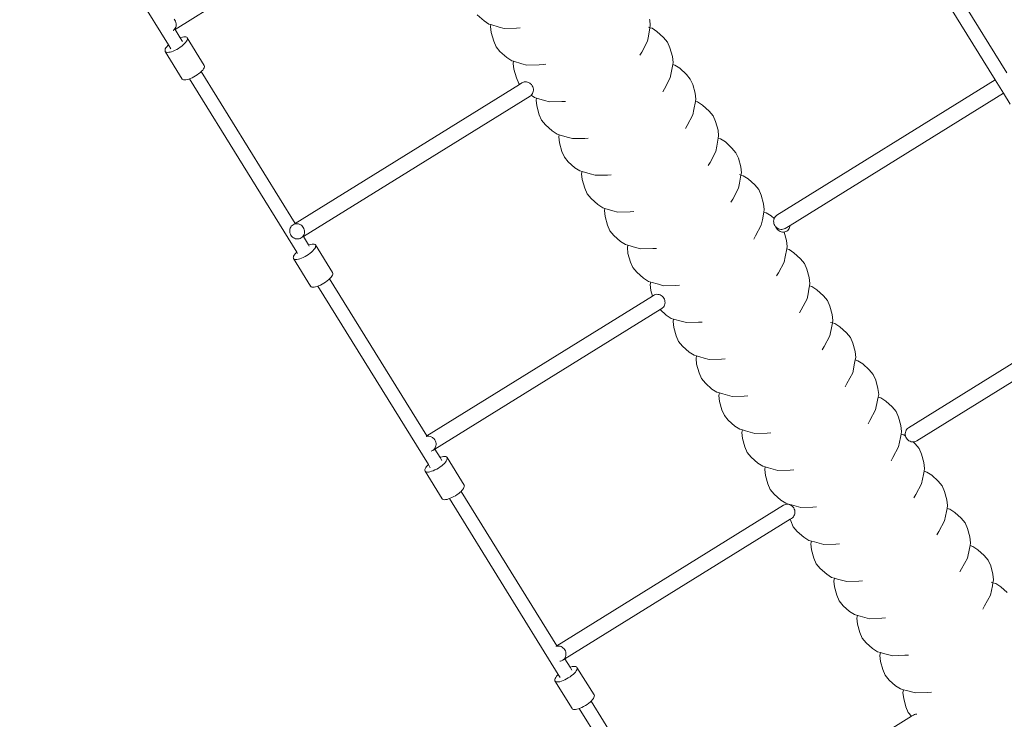
# Model space of a CAD drawing. Units: millimetres. Extents: x 193 to 484, y 89 to 293.
# Drawn here: x 350 to 365, y 196 to 207 of the extents above; entities that cross this region are included whole.
import ezdxf

# ---------------------------------------------------------------- set-up
doc = ezdxf.new("R2010")
doc.units = ezdxf.units.MM
doc.header["$MEASUREMENT"] = 0
doc.layers.add('DEFAULT', color=7, linetype='Continuous', lineweight=0)

msp = doc.modelspace()

# ---------------------------------------------------------------- linework, layer by layer
at = {"layer": 'DEFAULT', "color": 18, "lineweight": 20, "true_color": 0x000000}
for p, q in [((350.31, 208.831), (351.968, 206.155)), ((355.573, 208.566), (352.069, 206.396)), ((363.265, 207.998), (364.742, 205.614)), ((364.924, 205.724), (363.447, 208.11)), ((356.844, 206.527), (356.739, 206.622)), ((352.057, 206.551), (352.068, 206.536)), ((352.068, 206.536), (352.077, 206.52)), ((352.077, 206.52), (352.083, 206.502)), ((352.083, 206.502), (352.087, 206.483)), ((352.087, 206.465), (352.085, 206.447)), ((352.087, 206.483), (352.087, 206.465)), ((356.92, 206.478), (356.844, 206.527)), ((356.949, 206.469), (356.92, 206.478)), ((356.944, 206.439), (356.949, 206.469)), ((357.077, 206.431), (356.949, 206.469)), ((359.401, 206.551), (359.403, 206.544)), ((359.413, 206.454), (359.403, 206.544)), ((352.04, 206.378), (352.043, 206.38)), ((352.043, 206.38), (352.05, 206.386)), ((352.062, 206.398), (352.05, 206.386)), ((352.073, 206.413), (352.062, 206.398)), ((352.069, 206.396), (352.069, 206.396)), ((352.15, 206.266), (352.069, 206.396)), ((352.08, 206.429), (352.073, 206.413)), ((352.085, 206.447), (352.08, 206.429)), ((356.954, 206.349), (356.944, 206.439)), ((356.993, 206.213), (356.954, 206.349)), ((357.156, 206.41), (357.077, 206.431)), ((357.346, 206.412), (357.156, 206.41)), ((357.402, 206.417), (357.346, 206.412)), ((359.383, 206.429), (359.407, 206.421)), ((359.407, 206.421), (359.385, 206.293)), ((359.413, 206.454), (359.407, 206.421)), ((359.407, 206.421), (359.439, 206.412)), ((359.515, 206.363), (359.439, 206.412)), ((359.515, 206.363), (359.619, 206.269)), ((351.958, 206.146), (351.968, 206.155)), ((351.968, 206.155), (352.003, 206.097)), ((352.15, 206.266), (352.158, 206.269)), ((352.185, 206.21), (352.15, 206.266)), ((352.158, 206.269), (352.182, 206.276)), ((352.197, 206.156), (352.174, 206.138)), ((352.182, 206.276), (352.204, 206.28)), ((352.216, 206.175), (352.197, 206.156)), ((352.204, 206.28), (352.222, 206.281)), ((352.233, 206.194), (352.216, 206.175)), ((352.222, 206.281), (352.238, 206.278)), ((352.246, 206.211), (352.233, 206.194)), ((352.238, 206.278), (352.25, 206.273)), ((352.255, 206.228), (352.246, 206.211)), ((352.25, 206.273), (352.257, 206.266)), ((352.26, 206.243), (352.255, 206.228)), ((352.521, 205.84), (352.257, 206.266)), ((352.257, 206.266), (352.261, 206.255)), ((352.261, 206.255), (352.26, 206.243)), ((357.03, 206.127), (356.993, 206.213)), ((359.369, 206.213), (359.282, 206.043)), ((359.369, 206.213), (359.385, 206.293)), ((359.619, 206.269), (359.679, 206.197)), ((359.679, 206.197), (359.717, 206.111)), ((351.914, 206.078), (351.919, 206.093)), ((351.914, 206.065), (351.914, 206.078)), ((351.917, 206.055), (351.914, 206.065)), ((351.917, 206.055), (352.181, 205.629)), ((351.925, 206.047), (351.917, 206.055)), ((351.919, 206.093), (351.929, 206.109)), ((351.937, 206.042), (351.925, 206.047)), ((351.929, 206.109), (351.942, 206.127)), ((351.952, 206.04), (351.937, 206.042)), ((351.942, 206.127), (351.958, 206.146)), ((351.971, 206.041), (351.952, 206.04)), ((351.992, 206.045), (351.971, 206.041)), ((352.016, 206.051), (351.992, 206.045)), ((352.042, 206.061), (352.016, 206.051)), ((352.069, 206.073), (352.042, 206.061)), ((352.096, 206.086), (352.069, 206.073)), ((352.123, 206.102), (352.096, 206.086)), ((352.149, 206.119), (352.123, 206.102)), ((352.174, 206.138), (352.149, 206.119)), ((357.09, 206.055), (357.03, 206.127)), ((357.195, 205.96), (357.09, 206.055)), ((359.253, 205.996), (359.282, 206.043)), ((359.717, 206.111), (359.755, 205.976)), ((357.271, 205.911), (357.195, 205.96)), ((357.301, 205.902), (357.271, 205.911)), ((357.296, 205.871), (357.301, 205.902)), ((357.305, 205.781), (357.296, 205.871)), ((357.428, 205.865), (357.301, 205.902)), ((357.506, 205.844), (357.428, 205.865)), ((357.697, 205.846), (357.506, 205.844)), ((357.763, 205.852), (357.697, 205.846)), ((357.798, 205.859), (357.763, 205.852)), ((359.759, 205.853), (359.736, 205.726)), ((359.765, 205.886), (359.755, 205.976)), ((359.765, 205.886), (359.759, 205.853)), ((359.759, 205.853), (359.791, 205.844)), ((352.387, 205.676), (352.413, 205.693)), ((352.413, 205.693), (352.438, 205.712)), ((352.438, 205.712), (352.46, 205.73)), ((352.46, 205.73), (352.474, 205.743)), ((352.474, 205.743), (352.48, 205.749)), ((353.925, 203.399), (352.474, 205.743)), ((352.48, 205.749), (352.497, 205.768)), ((352.497, 205.768), (352.51, 205.785)), ((352.51, 205.785), (352.519, 205.802)), ((352.519, 205.802), (352.524, 205.817)), ((352.525, 205.829), (352.521, 205.84)), ((352.524, 205.817), (352.525, 205.829)), ((357.344, 205.646), (357.305, 205.781)), ((359.72, 205.646), (359.736, 205.726)), ((359.867, 205.795), (359.791, 205.844)), ((359.867, 205.795), (359.971, 205.701)), ((359.971, 205.701), (360.031, 205.629)), ((352.181, 205.629), (352.189, 205.621)), ((352.189, 205.621), (352.201, 205.616)), ((352.201, 205.616), (352.216, 205.614)), ((352.216, 205.614), (352.235, 205.615)), ((352.235, 205.615), (352.256, 205.619)), ((352.256, 205.619), (352.28, 205.625)), ((352.28, 205.625), (352.293, 205.63)), ((352.293, 205.63), (352.306, 205.635)), ((352.293, 205.63), (353.95, 202.954)), ((352.306, 205.635), (352.333, 205.647)), ((352.333, 205.647), (352.36, 205.66)), ((352.36, 205.66), (352.387, 205.676)), ((357.392, 205.546), (353.925, 203.399)), ((357.381, 205.56), (357.344, 205.646)), ((357.392, 205.546), (357.381, 205.56)), ((357.429, 205.569), (357.392, 205.546)), ((357.445, 205.577), (357.429, 205.569)), ((357.462, 205.583), (357.445, 205.577)), ((357.48, 205.585), (357.462, 205.583)), ((357.498, 205.585), (357.48, 205.585)), ((357.515, 205.581), (357.498, 205.585)), ((357.533, 205.575), (357.515, 205.581)), ((357.549, 205.566), (357.533, 205.575)), ((357.564, 205.555), (357.549, 205.566)), ((357.577, 205.542), (357.564, 205.555)), ((357.588, 205.526), (357.577, 205.542)), ((359.72, 205.646), (359.633, 205.476)), ((360.031, 205.629), (360.069, 205.543)), ((360.069, 205.543), (360.107, 205.408)), ((364.742, 205.614), (361.37, 203.525)), ((364.742, 205.614), (364.868, 205.41)), ((357.582, 205.389), (357.592, 205.403)), ((357.597, 205.51), (357.588, 205.526)), ((357.592, 205.403), (357.6, 205.42)), ((357.603, 205.492), (357.597, 205.51)), ((357.6, 205.42), (357.605, 205.437)), ((357.606, 205.474), (357.603, 205.492)), ((357.605, 205.437), (357.607, 205.455)), ((357.607, 205.455), (357.606, 205.474)), ((359.604, 205.429), (359.633, 205.476)), ((360.116, 205.318), (360.107, 205.408)), ((361.572, 203.368), (364.868, 205.41)), ((364.868, 205.41), (364.974, 205.239)), ((354.052, 203.195), (357.556, 205.365)), ((357.556, 205.365), (357.57, 205.376)), ((357.57, 205.376), (357.571, 205.377)), ((357.571, 205.377), (357.582, 205.389)), ((357.622, 205.344), (357.571, 205.377)), ((357.653, 205.335), (357.622, 205.344)), ((357.648, 205.303), (357.653, 205.335)), ((357.657, 205.213), (357.648, 205.303)), ((357.779, 205.298), (357.653, 205.335)), ((357.857, 205.277), (357.779, 205.298)), ((358.048, 205.279), (357.857, 205.277)), ((358.103, 205.284), (358.048, 205.279)), ((360.11, 205.284), (360.087, 205.158)), ((360.116, 205.318), (360.11, 205.284)), ((360.11, 205.284), (360.143, 205.275)), ((360.22, 205.225), (360.143, 205.275)), ((357.696, 205.078), (357.657, 205.213)), ((360.072, 205.078), (360.087, 205.158)), ((360.22, 205.225), (360.323, 205.132)), ((360.323, 205.132), (360.384, 205.06)), ((357.733, 204.992), (357.696, 205.078)), ((357.794, 204.92), (357.733, 204.992)), ((360.072, 205.078), (359.984, 204.909)), ((360.384, 205.06), (360.421, 204.974)), ((360.421, 204.974), (360.459, 204.84)), ((357.897, 204.826), (357.794, 204.92)), ((357.974, 204.777), (357.897, 204.826)), ((359.955, 204.862), (359.984, 204.909)), ((360.469, 204.749), (360.459, 204.84)), ((358.006, 204.767), (357.974, 204.777)), ((358, 204.734), (358.006, 204.767)), ((358.01, 204.644), (358, 204.734)), ((358.13, 204.731), (358.006, 204.767)), ((358.048, 204.51), (358.01, 204.644)), ((358.209, 204.71), (358.13, 204.731)), ((358.399, 204.712), (358.209, 204.71)), ((358.454, 204.717), (358.399, 204.712)), ((360.462, 204.715), (360.439, 204.59)), ((360.469, 204.749), (360.462, 204.715)), ((360.462, 204.715), (360.496, 204.705)), ((360.573, 204.656), (360.496, 204.705)), ((360.573, 204.656), (360.675, 204.563)), ((358.085, 204.423), (358.048, 204.51)), ((360.423, 204.51), (360.336, 204.341)), ((360.423, 204.51), (360.439, 204.59)), ((360.675, 204.563), (360.736, 204.491)), ((360.736, 204.491), (360.774, 204.404)), ((358.146, 204.352), (358.085, 204.423)), ((358.249, 204.258), (358.146, 204.352)), ((360.307, 204.294), (360.336, 204.341)), ((360.774, 204.404), (360.811, 204.271)), ((358.325, 204.209), (358.249, 204.258)), ((358.359, 204.199), (358.325, 204.209)), ((358.352, 204.165), (358.359, 204.199)), ((358.482, 204.163), (358.359, 204.199)), ((360.821, 204.18), (360.811, 204.271)), ((360.821, 204.18), (360.814, 204.145)), ((358.362, 204.075), (358.352, 204.165)), ((358.4, 203.941), (358.362, 204.075)), ((358.56, 204.142), (358.482, 204.163)), ((358.75, 204.145), (358.56, 204.142)), ((358.806, 204.15), (358.75, 204.145)), ((360.776, 203.941), (360.791, 204.021)), ((360.789, 204.152), (360.814, 204.145)), ((360.814, 204.145), (360.791, 204.021)), ((360.814, 204.145), (360.849, 204.135)), ((360.926, 204.086), (360.849, 204.135)), ((360.926, 204.086), (361.028, 203.993)), ((358.437, 203.855), (358.4, 203.941)), ((360.776, 203.941), (360.688, 203.773)), ((361.028, 203.993), (361.089, 203.921)), ((361.089, 203.921), (361.127, 203.834)), ((358.498, 203.783), (358.437, 203.855)), ((358.601, 203.689), (358.498, 203.783)), ((360.659, 203.725), (360.688, 203.773)), ((361.127, 203.834), (361.164, 203.701)), ((358.678, 203.64), (358.601, 203.689)), ((358.712, 203.63), (358.678, 203.64)), ((358.705, 203.596), (358.712, 203.63)), ((358.715, 203.505), (358.705, 203.596)), ((358.833, 203.595), (358.712, 203.63)), ((358.912, 203.574), (358.833, 203.595)), ((359.102, 203.577), (358.912, 203.574)), ((359.158, 203.582), (359.102, 203.577)), ((361.167, 203.574), (361.144, 203.452)), ((361.174, 203.611), (361.164, 203.701)), ((361.174, 203.611), (361.167, 203.574)), ((361.167, 203.574), (361.203, 203.564)), ((361.279, 203.515), (361.203, 203.564)), ((358.753, 203.372), (358.715, 203.505)), ((361.128, 203.372), (361.144, 203.452)), ((361.279, 203.515), (361.326, 203.472)), ((361.321, 203.453), (361.318, 203.435)), ((361.318, 203.435), (361.319, 203.416)), ((361.319, 203.416), (361.322, 203.398)), ((361.326, 203.471), (361.321, 203.453)), ((361.333, 203.487), (361.326, 203.472)), ((361.326, 203.472), (361.326, 203.471)), ((361.343, 203.502), (361.333, 203.487)), ((361.356, 203.514), (361.343, 203.502)), ((361.37, 203.525), (361.356, 203.514)), ((353.841, 203.288), (353.843, 203.307)), ((353.841, 203.27), (353.841, 203.288)), ((353.845, 203.251), (353.841, 203.27)), ((353.843, 203.307), (353.848, 203.324)), ((353.848, 203.324), (353.856, 203.34)), ((353.856, 203.34), (353.866, 203.355)), ((353.866, 203.355), (353.878, 203.368)), ((353.878, 203.368), (353.892, 203.378)), ((353.925, 203.399), (353.892, 203.378)), ((353.892, 203.378), (353.908, 203.386)), ((353.908, 203.386), (353.925, 203.392)), ((353.925, 203.392), (353.942, 203.394)), ((353.942, 203.394), (353.96, 203.394)), ((353.96, 203.394), (353.978, 203.39)), ((353.978, 203.39), (353.996, 203.384)), ((353.996, 203.384), (354.012, 203.375)), ((354.012, 203.375), (354.027, 203.364)), ((354.027, 203.364), (354.04, 203.351)), ((354.04, 203.351), (354.051, 203.336)), ((354.051, 203.336), (354.06, 203.319)), ((354.06, 203.319), (354.066, 203.301)), ((354.066, 203.301), (354.069, 203.283)), ((354.07, 203.264), (354.068, 203.246)), ((354.069, 203.283), (354.07, 203.264)), ((358.79, 203.285), (358.753, 203.372)), ((358.851, 203.213), (358.79, 203.285)), ((361.128, 203.372), (361.04, 203.204)), ((361.322, 203.398), (361.329, 203.38)), ((361.329, 203.38), (361.337, 203.364)), ((361.337, 203.364), (361.348, 203.348)), ((361.348, 203.348), (361.352, 203.345)), ((361.361, 203.335), (361.352, 203.345)), ((361.352, 203.345), (361.354, 203.339)), ((361.354, 203.339), (361.363, 203.323)), ((361.361, 203.335), (361.376, 203.324)), ((361.363, 203.323), (361.374, 203.308)), ((361.374, 203.308), (361.387, 203.294)), ((361.376, 203.324), (361.393, 203.315)), ((361.387, 203.294), (361.402, 203.283)), ((361.393, 203.315), (361.41, 203.309)), ((361.402, 203.283), (361.418, 203.274)), ((361.41, 203.309), (361.428, 203.306)), ((361.418, 203.274), (361.435, 203.268)), ((361.428, 203.306), (361.446, 203.305)), ((361.435, 203.268), (361.453, 203.265)), ((361.446, 203.305), (361.463, 203.308)), ((361.453, 203.265), (361.471, 203.264)), ((361.463, 203.308), (361.48, 203.313)), ((361.471, 203.264), (361.479, 203.265)), ((361.479, 203.265), (361.489, 203.267)), ((361.479, 203.265), (361.48, 203.264)), ((361.48, 203.313), (361.496, 203.321)), ((361.48, 203.264), (361.517, 203.132)), ((361.489, 203.267), (361.506, 203.272)), ((361.496, 203.321), (361.572, 203.368)), ((361.506, 203.272), (361.521, 203.28)), ((361.521, 203.28), (361.536, 203.291)), ((361.536, 203.291), (361.548, 203.303)), ((361.548, 203.303), (361.558, 203.318)), ((361.558, 203.318), (361.566, 203.334)), ((361.566, 203.334), (361.571, 203.352)), ((361.571, 203.352), (361.572, 203.368)), ((353.851, 203.234), (353.845, 203.251)), ((353.86, 203.217), (353.851, 203.234)), ((353.871, 203.202), (353.86, 203.217)), ((353.884, 203.188), (353.871, 203.202)), ((353.899, 203.177), (353.884, 203.188)), ((353.915, 203.168), (353.899, 203.177)), ((353.932, 203.162), (353.915, 203.168)), ((353.95, 203.159), (353.932, 203.162)), ((353.968, 203.159), (353.95, 203.159)), ((353.986, 203.161), (353.968, 203.159)), ((354.003, 203.166), (353.986, 203.161)), ((354.018, 203.174), (354.003, 203.166)), ((354.018, 203.174), (354.052, 203.195)), ((354.033, 203.185), (354.018, 203.174)), ((354.045, 203.198), (354.033, 203.185)), ((354.055, 203.212), (354.045, 203.198)), ((354.132, 203.066), (354.052, 203.195)), ((354.063, 203.229), (354.055, 203.212)), ((354.068, 203.246), (354.063, 203.229)), ((358.954, 203.12), (358.851, 203.213)), ((359.03, 203.071), (358.954, 203.12)), ((361.011, 203.156), (361.04, 203.204)), ((361.527, 203.041), (361.517, 203.132)), ((354.132, 203.066), (354.14, 203.069)), ((354.143, 203.048), (354.132, 203.066)), ((354.14, 203.069), (354.164, 203.075)), ((354.179, 202.956), (354.156, 202.937)), ((354.164, 203.075), (354.186, 203.079)), ((354.199, 202.975), (354.179, 202.956)), ((354.186, 203.079), (354.205, 203.08)), ((354.215, 202.993), (354.199, 202.975)), ((354.205, 203.08), (354.22, 203.078)), ((354.228, 203.011), (354.215, 202.993)), ((354.22, 203.078), (354.232, 203.073)), ((354.237, 203.027), (354.228, 203.011)), ((354.232, 203.073), (354.24, 203.065)), ((354.242, 203.042), (354.237, 203.027)), ((354.504, 202.639), (354.24, 203.065)), ((354.24, 203.065), (354.243, 203.055)), ((354.243, 203.055), (354.242, 203.042)), ((359.065, 203.061), (359.03, 203.071)), ((359.058, 203.026), (359.065, 203.061)), ((359.068, 202.935), (359.058, 203.026)), ((359.186, 203.027), (359.065, 203.061)), ((359.265, 203.005), (359.186, 203.027)), ((359.454, 203.009), (359.265, 203.005)), ((359.51, 203.013), (359.454, 203.009)), ((361.52, 203.004), (361.497, 202.883)), ((361.527, 203.041), (361.52, 203.004)), ((361.556, 202.993), (361.52, 203.004)), ((361.633, 202.944), (361.556, 202.993)), ((353.896, 202.865), (353.897, 202.878)), ((353.9, 202.854), (353.896, 202.865)), ((353.897, 202.878), (353.902, 202.892)), ((353.9, 202.854), (354.164, 202.428)), ((353.907, 202.847), (353.9, 202.854)), ((353.902, 202.892), (353.911, 202.909)), ((353.919, 202.842), (353.907, 202.847)), ((353.911, 202.909), (353.924, 202.926)), ((353.935, 202.839), (353.919, 202.842)), ((353.924, 202.926), (353.941, 202.945)), ((353.953, 202.84), (353.935, 202.839)), ((353.941, 202.945), (353.95, 202.954)), ((353.95, 202.954), (353.961, 202.936)), ((353.975, 202.844), (353.953, 202.84)), ((353.999, 202.851), (353.975, 202.844)), ((354.025, 202.86), (353.999, 202.851)), ((354.051, 202.872), (354.025, 202.86)), ((354.079, 202.886), (354.051, 202.872)), ((354.106, 202.902), (354.079, 202.886)), ((354.132, 202.919), (354.106, 202.902)), ((354.156, 202.937), (354.132, 202.919)), ((359.105, 202.802), (359.068, 202.935)), ((361.481, 202.802), (361.497, 202.883)), ((361.633, 202.944), (361.735, 202.852)), ((361.735, 202.852), (361.796, 202.78)), ((359.143, 202.716), (359.105, 202.802)), ((359.204, 202.643), (359.143, 202.716)), ((361.481, 202.802), (361.393, 202.635)), ((361.796, 202.78), (361.833, 202.693)), ((361.833, 202.693), (361.87, 202.561)), ((354.396, 202.493), (354.42, 202.511)), ((354.42, 202.511), (354.443, 202.53)), ((354.443, 202.53), (354.456, 202.542)), ((354.456, 202.542), (354.463, 202.549)), ((355.958, 200.117), (354.456, 202.542)), ((354.463, 202.549), (354.479, 202.567)), ((354.479, 202.567), (354.492, 202.585)), ((354.492, 202.585), (354.501, 202.601)), ((354.501, 202.601), (354.506, 202.616)), ((354.507, 202.629), (354.504, 202.639)), ((354.506, 202.616), (354.507, 202.629)), ((359.306, 202.551), (359.204, 202.643)), ((359.383, 202.502), (359.306, 202.551)), ((359.419, 202.492), (359.383, 202.502)), ((361.364, 202.587), (361.393, 202.635)), ((361.88, 202.471), (361.87, 202.561)), ((354.16, 202.439), (354.164, 202.428)), ((354.164, 202.428), (354.171, 202.421)), ((354.171, 202.421), (354.183, 202.416)), ((354.183, 202.416), (354.198, 202.413)), ((354.198, 202.413), (354.217, 202.414)), ((354.217, 202.414), (354.239, 202.418)), ((354.239, 202.418), (354.263, 202.425)), ((354.263, 202.425), (354.275, 202.429)), ((354.275, 202.429), (354.288, 202.434)), ((354.275, 202.429), (355.983, 199.672)), ((354.288, 202.434), (354.315, 202.446)), ((354.315, 202.446), (354.343, 202.46)), ((354.343, 202.46), (354.37, 202.476)), ((354.37, 202.476), (354.396, 202.493)), ((359.412, 202.455), (359.419, 202.492)), ((359.422, 202.364), (359.412, 202.455)), ((359.538, 202.458), (359.419, 202.492)), ((359.446, 202.277), (359.422, 202.364)), ((359.617, 202.436), (359.538, 202.458)), ((359.806, 202.44), (359.617, 202.436)), ((359.862, 202.444), (359.806, 202.44)), ((361.863, 202.381), (361.85, 202.313)), ((361.863, 202.381), (361.873, 202.432)), ((361.873, 202.432), (361.88, 202.471)), ((361.91, 202.422), (361.873, 202.432)), ((361.987, 202.372), (361.91, 202.422)), ((361.987, 202.372), (362.088, 202.281)), ((359.446, 202.277), (355.958, 200.117)), ((359.462, 202.287), (359.446, 202.277)), ((359.478, 202.295), (359.462, 202.287)), ((359.495, 202.3), (359.478, 202.295)), ((359.513, 202.303), (359.495, 202.3)), ((359.531, 202.302), (359.513, 202.303)), ((359.548, 202.299), (359.531, 202.302)), ((359.566, 202.293), (359.548, 202.299)), ((359.582, 202.284), (359.566, 202.293)), ((359.597, 202.273), (359.582, 202.284)), ((359.61, 202.259), (359.597, 202.273)), ((359.621, 202.244), (359.61, 202.259)), ((359.63, 202.228), (359.621, 202.244)), ((359.636, 202.21), (359.63, 202.228)), ((359.639, 202.191), (359.636, 202.21)), ((361.834, 202.232), (361.746, 202.065)), ((361.834, 202.232), (361.85, 202.313)), ((362.088, 202.281), (362.15, 202.209)), ((362.15, 202.209), (362.187, 202.122)), ((366.775, 202.331), (363.403, 200.243)), ((356.085, 199.913), (359.563, 202.067)), ((359.563, 202.067), (359.589, 202.083)), ((359.659, 201.981), (359.563, 202.067)), ((359.589, 202.083), (359.603, 202.093)), ((359.603, 202.093), (359.615, 202.106)), ((359.615, 202.106), (359.625, 202.121)), ((359.625, 202.121), (359.633, 202.137)), ((359.633, 202.137), (359.638, 202.155)), ((359.638, 202.155), (359.64, 202.173)), ((359.64, 202.173), (359.639, 202.191)), ((361.717, 202.017), (361.746, 202.065)), ((362.187, 202.122), (362.223, 201.991)), ((363.529, 200.039), (366.901, 202.127)), ((359.736, 201.932), (359.659, 201.981)), ((359.772, 201.921), (359.736, 201.932)), ((359.765, 201.884), (359.772, 201.921)), ((359.891, 201.888), (359.772, 201.921)), ((362.234, 201.9), (362.223, 201.991)), ((362.226, 201.861), (362.234, 201.9)), ((359.775, 201.793), (359.765, 201.884)), ((359.812, 201.661), (359.775, 201.793)), ((359.97, 201.866), (359.891, 201.888)), ((360.159, 201.871), (359.97, 201.866)), ((360.215, 201.875), (360.159, 201.871)), ((362.216, 201.81), (362.187, 201.662)), ((362.226, 201.861), (362.199, 201.868)), ((362.216, 201.81), (362.226, 201.861)), ((362.264, 201.85), (362.226, 201.861)), ((362.341, 201.8), (362.264, 201.85)), ((362.341, 201.8), (362.442, 201.71)), ((359.849, 201.575), (359.812, 201.661)), ((362.187, 201.662), (362.099, 201.495)), ((362.442, 201.71), (362.504, 201.637)), ((362.504, 201.637), (362.541, 201.55)), ((359.91, 201.502), (359.849, 201.575)), ((360.012, 201.411), (359.91, 201.502)), ((362.07, 201.447), (362.099, 201.495)), ((362.541, 201.55), (362.577, 201.419)), ((360.089, 201.361), (360.012, 201.411)), ((360.126, 201.351), (360.089, 201.361)), ((360.119, 201.313), (360.126, 201.351)), ((360.129, 201.222), (360.119, 201.313)), ((360.177, 201.337), (360.126, 201.351)), ((360.244, 201.318), (360.177, 201.337)), ((360.323, 201.296), (360.244, 201.318)), ((360.512, 201.301), (360.323, 201.296)), ((360.568, 201.305), (360.512, 201.301)), ((362.57, 201.238), (362.58, 201.289)), ((362.587, 201.329), (362.577, 201.419)), ((362.58, 201.289), (362.587, 201.329)), ((362.619, 201.278), (362.58, 201.289)), ((360.166, 201.09), (360.129, 201.222)), ((362.57, 201.238), (362.541, 201.091)), ((362.696, 201.228), (362.619, 201.278)), ((362.696, 201.228), (362.797, 201.138)), ((362.797, 201.138), (362.858, 201.065)), ((360.203, 201.003), (360.166, 201.09)), ((360.264, 200.931), (360.203, 201.003)), ((362.541, 201.091), (362.452, 200.925)), ((362.858, 201.065), (362.896, 200.978)), ((362.896, 200.978), (362.931, 200.848)), ((360.366, 200.84), (360.264, 200.931)), ((360.443, 200.791), (360.366, 200.84)), ((362.424, 200.876), (362.452, 200.925)), ((362.942, 200.757), (362.931, 200.848)), ((360.481, 200.78), (360.443, 200.791)), ((360.473, 200.741), (360.481, 200.78)), ((360.484, 200.65), (360.473, 200.741)), ((360.531, 200.766), (360.481, 200.78)), ((360.676, 200.726), (360.531, 200.766)), ((360.865, 200.731), (360.676, 200.726)), ((360.921, 200.735), (360.865, 200.731)), ((362.924, 200.666), (362.933, 200.716)), ((362.933, 200.716), (362.942, 200.757)), ((362.974, 200.705), (362.933, 200.716)), ((363.051, 200.655), (362.974, 200.705)), ((360.52, 200.519), (360.484, 200.65)), ((362.924, 200.666), (362.895, 200.519)), ((363.051, 200.655), (363.151, 200.566)), ((363.151, 200.566), (363.212, 200.493)), ((360.557, 200.432), (360.52, 200.519)), ((360.618, 200.359), (360.557, 200.432)), ((362.895, 200.519), (362.806, 200.353)), ((363.212, 200.493), (363.25, 200.406)), ((363.25, 200.406), (363.285, 200.276)), ((360.72, 200.269), (360.618, 200.359)), ((360.796, 200.219), (360.72, 200.269)), ((360.835, 200.209), (360.796, 200.219)), ((362.778, 200.305), (362.806, 200.353)), ((363.296, 200.185), (363.285, 200.276)), ((363.376, 200.219), (363.366, 200.205)), ((363.389, 200.232), (363.376, 200.219)), ((363.403, 200.243), (363.389, 200.232)), ((355.955, 200.109), (355.957, 200.11)), ((355.957, 200.11), (355.958, 200.109)), ((355.96, 200.114), (355.958, 200.117)), ((355.958, 200.109), (355.975, 200.112)), ((355.975, 200.112), (355.993, 200.111)), ((355.993, 200.111), (356.011, 200.108)), ((356.011, 200.108), (356.028, 200.102)), ((356.028, 200.102), (356.045, 200.093)), ((356.045, 200.093), (356.06, 200.082)), ((356.06, 200.082), (356.073, 200.069)), ((356.073, 200.069), (356.084, 200.053)), ((360.828, 200.168), (360.835, 200.209)), ((360.838, 200.077), (360.828, 200.168)), ((360.885, 200.194), (360.835, 200.209)), ((360.874, 199.947), (360.838, 200.077)), ((361.03, 200.155), (360.885, 200.194)), ((361.218, 200.16), (361.03, 200.155)), ((361.274, 200.164), (361.218, 200.16)), ((363.279, 200.094), (363.249, 199.947)), ((363.279, 200.094), (363.288, 200.143)), ((363.288, 200.143), (363.296, 200.185)), ((363.329, 200.132), (363.288, 200.143)), ((363.356, 200.114), (363.329, 200.132)), ((363.354, 200.171), (363.351, 200.153)), ((363.351, 200.153), (363.352, 200.134)), ((363.352, 200.134), (363.355, 200.116)), ((363.359, 200.188), (363.354, 200.171)), ((363.355, 200.116), (363.356, 200.114)), ((363.356, 200.114), (363.361, 200.098)), ((363.366, 200.205), (363.359, 200.188)), ((363.361, 200.098), (363.37, 200.081)), ((363.37, 200.081), (363.381, 200.066)), ((363.381, 200.066), (363.394, 200.053)), ((356.078, 199.915), (356.066, 199.903)), ((356.088, 199.93), (356.078, 199.915)), ((356.084, 200.053), (356.093, 200.037)), ((356.084, 199.912), (356.085, 199.913)), ((356.165, 199.783), (356.085, 199.913)), ((356.096, 199.946), (356.088, 199.93)), ((356.093, 200.037), (356.099, 200.019)), ((356.101, 199.964), (356.096, 199.946)), ((356.099, 200.019), (356.102, 200.001)), ((356.103, 199.982), (356.101, 199.964)), ((356.102, 200.001), (356.103, 199.982)), ((360.912, 199.86), (360.874, 199.947)), ((363.249, 199.947), (363.16, 199.782)), ((363.394, 200.053), (363.409, 200.042)), ((363.409, 200.042), (363.426, 200.033)), ((363.426, 200.033), (363.443, 200.027)), ((363.443, 200.027), (363.461, 200.023)), ((363.461, 200.023), (363.472, 200.023)), ((363.472, 200.023), (363.506, 199.993)), ((363.472, 200.023), (363.479, 200.023)), ((363.479, 200.023), (363.496, 200.025)), ((363.496, 200.025), (363.513, 200.031)), ((363.506, 199.993), (363.567, 199.92)), ((363.513, 200.031), (363.529, 200.039)), ((363.567, 199.92), (363.605, 199.833)), ((356.036, 199.884), (356.028, 199.882)), ((356.051, 199.892), (356.036, 199.884)), ((356.066, 199.903), (356.051, 199.892)), ((356.051, 199.892), (356.065, 199.901)), ((356.165, 199.783), (356.173, 199.786)), ((356.194, 199.736), (356.165, 199.783)), ((356.173, 199.786), (356.197, 199.793)), ((356.197, 199.793), (356.219, 199.797)), ((356.219, 199.797), (356.238, 199.798)), ((356.238, 199.798), (356.253, 199.796)), ((356.253, 199.796), (356.265, 199.791)), ((356.265, 199.791), (356.273, 199.783)), ((356.537, 199.357), (356.273, 199.783)), ((356.273, 199.783), (356.276, 199.772)), ((356.276, 199.772), (356.275, 199.76)), ((360.973, 199.787), (360.912, 199.86)), ((361.074, 199.697), (360.973, 199.787)), ((363.132, 199.733), (363.16, 199.782)), ((363.605, 199.833), (363.64, 199.703)), ((355.93, 199.595), (355.935, 199.61)), ((355.935, 199.61), (355.944, 199.626)), ((355.944, 199.626), (355.957, 199.644)), ((355.957, 199.644), (355.974, 199.663)), ((355.974, 199.663), (355.983, 199.672)), ((355.983, 199.672), (356.013, 199.624)), ((356.139, 199.619), (356.112, 199.604)), ((356.165, 199.636), (356.139, 199.619)), ((356.189, 199.655), (356.165, 199.636)), ((356.212, 199.673), (356.189, 199.655)), ((356.232, 199.692), (356.212, 199.673)), ((356.248, 199.711), (356.232, 199.692)), ((356.261, 199.728), (356.248, 199.711)), ((356.27, 199.745), (356.261, 199.728)), ((356.275, 199.76), (356.27, 199.745)), ((361.151, 199.647), (361.074, 199.697)), ((361.19, 199.637), (361.151, 199.647)), ((361.183, 199.596), (361.19, 199.637)), ((361.239, 199.623), (361.19, 199.637)), ((361.384, 199.583), (361.239, 199.623)), ((363.651, 199.612), (363.64, 199.703)), ((363.643, 199.57), (363.651, 199.612)), ((355.929, 199.583), (355.93, 199.595)), ((355.933, 199.572), (355.929, 199.583)), ((355.933, 199.572), (356.196, 199.146)), ((355.94, 199.564), (355.933, 199.572)), ((355.952, 199.559), (355.94, 199.564)), ((355.968, 199.557), (355.952, 199.559)), ((355.986, 199.558), (355.968, 199.557)), ((356.008, 199.562), (355.986, 199.558)), ((356.032, 199.569), (356.008, 199.562)), ((356.058, 199.578), (356.032, 199.569)), ((356.084, 199.59), (356.058, 199.578)), ((356.112, 199.604), (356.084, 199.59)), ((361.193, 199.505), (361.183, 199.596)), ((361.228, 199.375), (361.193, 199.505)), ((361.572, 199.589), (361.384, 199.583)), ((361.628, 199.593), (361.572, 199.589)), ((363.634, 199.521), (363.604, 199.375)), ((363.634, 199.521), (363.643, 199.57)), ((363.684, 199.558), (363.643, 199.57)), ((363.761, 199.508), (363.684, 199.558)), ((363.761, 199.508), (363.861, 199.419)), ((356.525, 199.302), (356.534, 199.319)), ((356.537, 199.357), (356.529, 199.365)), ((356.534, 199.319), (356.539, 199.334)), ((356.54, 199.346), (356.537, 199.357)), ((356.539, 199.334), (356.54, 199.346)), ((361.266, 199.287), (361.228, 199.375)), ((363.604, 199.375), (363.514, 199.21)), ((363.861, 199.419), (363.922, 199.347)), ((363.922, 199.347), (363.96, 199.259)), ((356.308, 199.147), (356.321, 199.152)), ((356.321, 199.152), (356.348, 199.164)), ((356.348, 199.164), (356.375, 199.178)), ((356.375, 199.178), (356.403, 199.193)), ((356.403, 199.193), (356.429, 199.21)), ((356.429, 199.21), (356.453, 199.229)), ((356.453, 199.229), (356.476, 199.247)), ((356.476, 199.247), (356.489, 199.26)), ((356.489, 199.26), (356.496, 199.266)), ((357.966, 196.875), (356.489, 199.26)), ((356.496, 199.266), (356.512, 199.285)), ((356.512, 199.285), (356.525, 199.302)), ((361.327, 199.215), (361.266, 199.287)), ((361.428, 199.125), (361.327, 199.215)), ((363.486, 199.161), (363.514, 199.21)), ((363.96, 199.259), (363.995, 199.13)), ((356.196, 199.146), (356.204, 199.138)), ((356.204, 199.138), (356.216, 199.133)), ((356.216, 199.133), (356.231, 199.131)), ((356.231, 199.131), (356.25, 199.132)), ((356.25, 199.132), (356.272, 199.136)), ((356.272, 199.136), (356.296, 199.142)), ((356.296, 199.142), (356.308, 199.147)), ((356.308, 199.147), (357.991, 196.43)), ((361.47, 199.046), (357.966, 196.875)), ((361.505, 199.075), (361.428, 199.125)), ((361.486, 199.054), (361.47, 199.046)), ((361.503, 199.059), (361.486, 199.054)), ((361.52, 199.061), (361.503, 199.059)), ((361.546, 199.064), (361.505, 199.075)), ((361.538, 199.061), (361.52, 199.061)), ((361.545, 199.06), (361.538, 199.061)), ((361.545, 199.06), (361.546, 199.064)), ((361.556, 199.058), (361.545, 199.06)), ((361.593, 199.05), (361.546, 199.064)), ((361.573, 199.051), (361.556, 199.058)), ((361.59, 199.043), (361.573, 199.051)), ((361.605, 199.031), (361.59, 199.043)), ((361.738, 199.012), (361.593, 199.05)), ((361.618, 199.018), (361.605, 199.031)), ((361.629, 199.003), (361.618, 199.018)), ((361.637, 198.986), (361.629, 199.003)), ((361.926, 199.018), (361.738, 199.012)), ((361.982, 199.021), (361.926, 199.018)), ((364.006, 199.039), (363.995, 199.13)), ((363.998, 198.996), (364.006, 199.039)), ((361.596, 198.841), (361.61, 198.852)), ((361.61, 198.852), (361.623, 198.865)), ((361.623, 198.865), (361.633, 198.88)), ((361.633, 198.88), (361.64, 198.896)), ((361.644, 198.968), (361.637, 198.986)), ((361.64, 198.896), (361.645, 198.913)), ((361.647, 198.95), (361.644, 198.968)), ((361.645, 198.913), (361.648, 198.931)), ((361.648, 198.931), (361.647, 198.95)), ((363.989, 198.948), (363.958, 198.802)), ((363.989, 198.948), (363.998, 198.996)), ((363.998, 198.996), (363.997, 198.996)), ((364.04, 198.984), (363.998, 198.996)), ((364.117, 198.934), (364.04, 198.984)), ((364.117, 198.934), (364.217, 198.846)), ((358.092, 196.671), (361.576, 198.829)), ((361.576, 198.829), (361.596, 198.841)), ((361.583, 198.802), (361.576, 198.829)), ((361.621, 198.714), (361.583, 198.802)), ((361.682, 198.642), (361.621, 198.714)), ((363.958, 198.802), (363.869, 198.638)), ((364.217, 198.846), (364.278, 198.773)), ((364.278, 198.773), (364.316, 198.685)), ((361.783, 198.553), (361.682, 198.642)), ((361.86, 198.503), (361.783, 198.553)), ((363.841, 198.589), (363.869, 198.638)), ((364.316, 198.685), (364.35, 198.557)), ((364.361, 198.465), (364.35, 198.557)), ((361.901, 198.491), (361.86, 198.503)), ((361.893, 198.449), (361.901, 198.491)), ((361.904, 198.357), (361.893, 198.449)), ((361.901, 198.491), (361.901, 198.492)), ((361.948, 198.478), (361.901, 198.491)), ((362.093, 198.439), (361.948, 198.478)), ((362.28, 198.446), (362.093, 198.439)), ((362.336, 198.449), (362.28, 198.446)), ((364.344, 198.375), (364.353, 198.422)), ((364.353, 198.422), (364.352, 198.422)), ((364.353, 198.422), (364.361, 198.465)), ((364.396, 198.409), (364.353, 198.422)), ((364.473, 198.359), (364.396, 198.409)), ((361.938, 198.228), (361.904, 198.357)), ((364.344, 198.375), (364.313, 198.229)), ((364.473, 198.359), (364.572, 198.271)), ((364.572, 198.271), (364.634, 198.198)), ((361.976, 198.141), (361.938, 198.228)), ((362.037, 198.068), (361.976, 198.141)), ((364.313, 198.229), (364.223, 198.065)), ((364.634, 198.198), (364.672, 198.111)), ((364.672, 198.111), (364.706, 197.983)), ((362.138, 197.98), (362.037, 198.068)), ((362.215, 197.93), (362.138, 197.98)), ((364.195, 198.016), (364.223, 198.065)), ((364.716, 197.891), (364.706, 197.983)), ((362.257, 197.918), (362.215, 197.93)), ((362.249, 197.875), (362.257, 197.918)), ((362.259, 197.783), (362.249, 197.875)), ((362.257, 197.918), (362.257, 197.918)), ((362.303, 197.904), (362.257, 197.918)), ((362.294, 197.655), (362.259, 197.783)), ((362.447, 197.867), (362.303, 197.904)), ((362.635, 197.873), (362.447, 197.867)), ((362.691, 197.877), (362.635, 197.873)), ((364.699, 197.801), (364.669, 197.656)), ((364.708, 197.847), (364.678, 197.855)), ((364.699, 197.801), (364.708, 197.847)), ((364.708, 197.847), (364.716, 197.891)), ((364.752, 197.834), (364.708, 197.847)), ((364.829, 197.784), (364.752, 197.834)), ((364.829, 197.784), (364.928, 197.697)), ((362.332, 197.567), (362.294, 197.655)), ((364.669, 197.656), (364.578, 197.492)), ((362.393, 197.494), (362.332, 197.567)), ((362.493, 197.406), (362.393, 197.494)), ((364.551, 197.442), (364.578, 197.492)), ((362.57, 197.356), (362.493, 197.406)), ((362.613, 197.344), (362.57, 197.356)), ((362.605, 197.3), (362.613, 197.344)), ((362.613, 197.344), (362.613, 197.345)), ((362.658, 197.331), (362.613, 197.344)), ((362.802, 197.293), (362.658, 197.331)), ((362.615, 197.208), (362.605, 197.3)), ((362.649, 197.08), (362.615, 197.208)), ((362.99, 197.301), (362.802, 197.293)), ((363.046, 197.304), (362.99, 197.301)), ((362.687, 196.993), (362.649, 197.08)), ((357.965, 196.868), (357.983, 196.87)), ((357.967, 196.874), (357.966, 196.875)), ((357.983, 196.87), (358.001, 196.87)), ((358.001, 196.87), (358.019, 196.867)), ((362.749, 196.92), (362.687, 196.993)), ((362.848, 196.833), (362.749, 196.92)), ((357.957, 196.865), (357.958, 196.866)), ((357.958, 196.866), (357.965, 196.868)), ((358.019, 196.867), (358.036, 196.861)), ((358.036, 196.861), (358.052, 196.852)), ((358.052, 196.852), (358.067, 196.84)), ((358.067, 196.84), (358.081, 196.827)), ((358.081, 196.827), (358.092, 196.812)), ((358.092, 196.812), (358.1, 196.795)), ((358.1, 196.795), (358.106, 196.777)), ((358.108, 196.722), (358.103, 196.705)), ((358.106, 196.777), (358.11, 196.759)), ((358.11, 196.741), (358.108, 196.722)), ((358.11, 196.759), (358.11, 196.741)), ((362.925, 196.782), (362.848, 196.833)), ((362.969, 196.77), (362.925, 196.782)), ((362.961, 196.725), (362.969, 196.77)), ((362.972, 196.633), (362.961, 196.725)), ((362.969, 196.77), (362.969, 196.771)), ((363.014, 196.757), (362.969, 196.77)), ((363.158, 196.72), (363.014, 196.757)), ((363.345, 196.727), (363.158, 196.72)), ((363.401, 196.731), (363.345, 196.727)), ((358.026, 196.637), (358.015, 196.636)), ((358.043, 196.643), (358.026, 196.637)), ((358.059, 196.651), (358.043, 196.643)), ((358.059, 196.651), (358.092, 196.671)), ((358.073, 196.661), (358.059, 196.651)), ((358.086, 196.674), (358.073, 196.661)), ((358.096, 196.689), (358.086, 196.674)), ((358.173, 196.542), (358.092, 196.671)), ((358.103, 196.705), (358.096, 196.689)), ((363.005, 196.506), (362.972, 196.633)), ((357.965, 196.403), (357.981, 196.421)), ((357.981, 196.421), (357.991, 196.43)), ((357.991, 196.43), (358.018, 196.387)), ((358.197, 196.413), (358.172, 196.395)), ((358.173, 196.542), (358.181, 196.545)), ((358.199, 196.499), (358.173, 196.542)), ((358.181, 196.545), (358.205, 196.552)), ((358.22, 196.432), (358.197, 196.413)), ((358.205, 196.552), (358.227, 196.555)), ((358.239, 196.451), (358.22, 196.432)), ((358.227, 196.555), (358.245, 196.556)), ((358.256, 196.469), (358.239, 196.451)), ((358.245, 196.556), (358.261, 196.554)), ((358.269, 196.487), (358.256, 196.469)), ((358.261, 196.554), (358.273, 196.549)), ((358.278, 196.503), (358.269, 196.487)), ((358.273, 196.549), (358.28, 196.541)), ((358.283, 196.518), (358.278, 196.503)), ((358.544, 196.115), (358.28, 196.541)), ((358.28, 196.541), (358.284, 196.531)), ((358.284, 196.531), (358.283, 196.518)), ((363.043, 196.418), (363.005, 196.506)), ((363.105, 196.345), (363.043, 196.418)), ((357.937, 196.341), (357.938, 196.354)), ((357.94, 196.331), (357.937, 196.341)), ((357.938, 196.354), (357.942, 196.369)), ((357.94, 196.331), (358.204, 195.905)), ((357.948, 196.323), (357.94, 196.331)), ((357.942, 196.369), (357.952, 196.385)), ((357.96, 196.318), (357.948, 196.323)), ((357.952, 196.385), (357.965, 196.403)), ((357.975, 196.316), (357.96, 196.318)), ((357.994, 196.317), (357.975, 196.316)), ((358.016, 196.32), (357.994, 196.317)), ((358.04, 196.327), (358.016, 196.32)), ((358.065, 196.336), (358.04, 196.327)), ((358.092, 196.348), (358.065, 196.336)), ((358.119, 196.362), (358.092, 196.348)), ((358.146, 196.378), (358.119, 196.362)), ((358.172, 196.395), (358.146, 196.378)), ((363.204, 196.258), (363.105, 196.345)), ((358.548, 196.105), (358.544, 196.115)), ((363.281, 196.208), (363.204, 196.258)), ((363.325, 196.195), (363.281, 196.208)), ((363.317, 196.149), (363.325, 196.195)), ((363.328, 196.058), (363.317, 196.149)), ((363.325, 196.195), (363.326, 196.196)), ((363.37, 196.182), (363.325, 196.195)), ((363.513, 196.146), (363.37, 196.182)), ((363.7, 196.154), (363.513, 196.146)), ((363.757, 196.157), (363.7, 196.154)), ((358.41, 195.952), (358.436, 195.969)), ((358.436, 195.969), (358.461, 195.987)), ((358.461, 195.987), (358.483, 196.006)), ((358.483, 196.006), (358.497, 196.019)), ((358.497, 196.019), (358.503, 196.025)), ((359.974, 193.634), (358.497, 196.019)), ((358.503, 196.025), (358.52, 196.043)), ((358.52, 196.043), (358.533, 196.061)), ((358.533, 196.061), (358.542, 196.077)), ((358.542, 196.077), (358.547, 196.092)), ((358.547, 196.092), (358.548, 196.105)), ((363.361, 195.931), (363.328, 196.058)), ((358.204, 195.905), (358.212, 195.897)), ((358.212, 195.897), (358.224, 195.892)), ((358.224, 195.892), (358.239, 195.89)), ((358.239, 195.89), (358.258, 195.891)), ((358.258, 195.891), (358.279, 195.894)), ((358.279, 195.894), (358.303, 195.901)), ((358.303, 195.901), (358.316, 195.906)), ((358.316, 195.906), (358.329, 195.91)), ((358.316, 195.906), (360.121, 192.992)), ((358.329, 195.91), (358.356, 195.922)), ((358.356, 195.922), (358.383, 195.936)), ((358.383, 195.936), (358.41, 195.952)), ((363.399, 195.843), (363.361, 195.931)), ((363.448, 195.786), (363.399, 195.843)), ((363.493, 195.812), (363.478, 195.804)), ((363.51, 195.817), (363.493, 195.812)), ((363.528, 195.82), (363.51, 195.817)), ((363.533, 195.82), (363.528, 195.82)), ((363.448, 195.786), (359.974, 193.634)), ((363.478, 195.804), (363.448, 195.786))]:
    msp.add_line(p, q, dxfattribs=at)
at = {"layer": 'DEFAULT', "color": 134, "lineweight": 25, "true_color": 0x00a19a}
msp.add_open_spline([(380.696, 218.291), (387.348, 221.912), (391.384, 228.98), (391.121, 236.549), (391.121, 236.549), (391.029, 239.201), (391.029, 239.201), (390.645, 250.239), (381.387, 258.876), (370.349, 258.492), (370.349, 258.492), (364.4, 258.286), (364.4, 258.286), (363.187, 259.389), (361.842, 260.339), (360.397, 261.115), (360.397, 261.115), (348.785, 267.342), (348.785, 267.342), (347.852, 267.842), (346.881, 268.268), (345.881, 268.614), (343.546, 271.038), (340.637, 272.833), (337.424, 273.833), (337.424, 273.833), (333.385, 275.091), (333.385, 275.091), (322.84, 278.374), (311.63, 272.487), (308.347, 261.942), (308.07, 261.053), (307.856, 260.145), (307.706, 259.226), (307.706, 259.226), (306.993, 254.873), (306.993, 254.873), (306.402, 251.259), (306.814, 247.551), (308.186, 244.156), (308.14, 243.488), (308.127, 242.819), (308.148, 242.15), (308.148, 242.15), (308.253, 238.806), (308.253, 238.806), (306.864, 237.9), (305.593, 236.825), (304.469, 235.605), (304.469, 235.605), (302.903, 235.32), (302.903, 235.32), (299.93, 235.761), (296.901, 235.629), (293.978, 234.933), (285.731, 236.173), (277.58, 232.165), (273.527, 224.877), (273.527, 224.877), (273.163, 224.223), (273.163, 224.223), (270.01, 218.554), (269.804, 211.707), (272.609, 205.858), (272.609, 205.858), (268.669, 203.069), (268.669, 203.069), (263.397, 199.338), (260.252, 193.29), (260.224, 186.832), (260.224, 186.832), (260.145, 168.546), (260.145, 168.546), (260.117, 161.877), (263.415, 155.632), (268.94, 151.895), (268.94, 151.895), (277.584, 146.049), (277.584, 146.049), (284.664, 141.261), (294.004, 141.501), (300.827, 146.647), (300.827, 146.647), (312.28, 155.283), (312.28, 155.283), (312.28, 155.283), (352.719, 155.924), (352.719, 155.924), (352.719, 155.924), (352.645, 154.394), (352.645, 154.394), (352.277, 146.693), (356.369, 139.466), (363.162, 135.819), (363.162, 135.819), (377.024, 128.378), (377.024, 128.378), (383.319, 124.999), (390.938, 125.235), (397.012, 128.997), (397.012, 128.997), (410.387, 137.281), (410.387, 137.281), (416.461, 141.043), (420.066, 147.76), (419.845, 154.901), (419.845, 154.901), (419.358, 170.626), (419.358, 170.626), (419.123, 178.215), (414.611, 185.017), (407.71, 188.183), (407.71, 188.183), (404.203, 189.792), (404.203, 189.792), (404.203, 189.792), (404.178, 190.578), (404.178, 190.578), (403.954, 197.719), (399.938, 204.198), (393.642, 207.575), (393.642, 207.575), (384.2, 212.638), (384.2, 212.638), (384.2, 212.638), (380.696, 218.291), (380.696, 218.291)], degree=3, knots=[0, 0, 0, 0, 1, 1, 1, 2, 2, 2, 3, 3, 3, 4, 4, 4, 5, 5, 5, 6, 6, 6, 7, 7, 7, 8, 8, 8, 9, 9, 9, 10, 10, 10, 11, 11, 11, 12, 12, 12, 13, 13, 13, 14, 14, 14, 15, 15, 15, 16, 16, 16, 17, 17, 17, 18, 18, 18, 19, 19, 19, 20, 20, 20, 21, 21, 21, 22, 22, 22, 23, 23, 23, 24, 24, 24, 25, 25, 25, 26, 26, 26, 27, 27, 27, 28, 28, 28, 29, 29, 29, 30, 30, 30, 31, 31, 31, 32, 32, 32, 33, 33, 33, 34, 34, 34, 35, 35, 35, 36, 36, 36, 37, 37, 37, 38, 38, 38, 39, 39, 39, 40, 40, 40, 41, 41, 41, 42, 42, 42, 42], dxfattribs=at)

doc.saveas('drawing.dxf')
